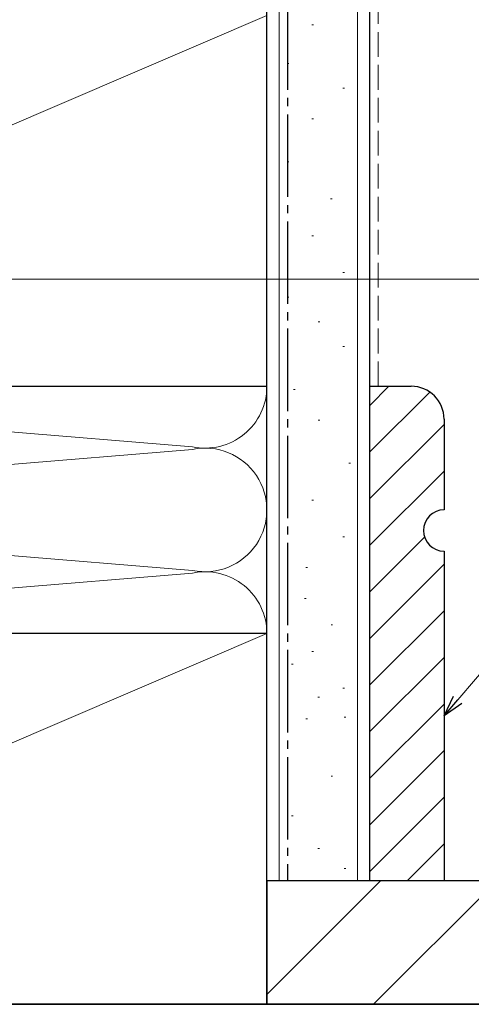
# Model space of a CAD drawing. Extents: x 105 to 1155, y 126 to 1690.
# Drawn here: x 1009 to 1064, y 845 to 965 of the extents above; entities that cross this region are included whole.
import ezdxf

# ---------------------------------------------------------------- set-up
doc = ezdxf.new("R2010")
doc.units = 0
doc.linetypes.add('YCENTER_1', pattern=[13, 10, -1, 1, -1])
doc.linetypes.add('YHIDDEN_1', pattern=[4, 3, -1])
for name, color, linetype, lineweight in [('YKK_D', 6, 'CONTINUOUS', 13), ('YSS_K', 3, 'CONTINUOUS', 13), ('YSS_KE', 3, 'CONTINUOUS', 30)]:
    doc.layers.add(name, color=color, linetype=linetype, lineweight=lineweight)

msp = doc.modelspace()

# ---------------------------------------------------------------- linework, layer by layer
at = {"layer": 'YKK_D'}
for p, q in [((892.46, 933.45), (1102.76, 933.45)), ((1061.91, 882.39), (1078.2, 901.54))]:
    msp.add_line(p, q, dxfattribs=at)
at = {"layer": 'YKK_D', "linetype": 'ByBlock', "lineweight": -2}
for p, q in [((1060.26, 880.45), (1061.39, 882.83)), ((1060.26, 880.45), (1061.91, 882.39)), ((1062.43, 881.95), (1060.26, 880.45))]:
    msp.add_line(p, q, dxfattribs=at)
at = {"layer": 'YSS_K'}
for p, q in [((1040.26, 981.45), (1040.26, 860.45)), ((1049.76, 981.45), (1049.76, 860.45)), ((933.76, 920.45), (1038.76, 965.45)), ((1044.23, 964.34), (1044.43, 964.34)), ((1041.24, 959.62), (1041.44, 959.62)), ((1047.96, 956.63), (1048.16, 956.63)), ((1044.23, 952.9), (1044.43, 952.9)), ((1041.24, 947.68), (1041.44, 947.68)), ((1046.47, 943.2), (1046.67, 943.2)), ((1044.23, 938.73), (1044.43, 938.73)), ((1047.96, 934.25), (1048.16, 934.25)), ((1041.24, 931.27), (1041.44, 931.27)), ((1044.97, 928.28), (1045.17, 928.28)), ((1047.96, 925.3), (1048.16, 925.3)), ((942.79, 920.29), (1029.73, 913.1)), ((1041.99, 920.08), (1042.19, 920.08)), ((1044.97, 916.35), (1045.17, 916.35)), ((942.79, 905.6), (1029.73, 912.79)), ((1048.7, 911.13), (1048.9, 911.13)), ((1044.23, 906.65), (1044.43, 906.65)), ((1029.73, 898.1), (942.79, 905.29)), ((1047.96, 902.17), (1048.16, 902.17)), ((942.79, 890.6), (1029.73, 897.79)), ((1043.48, 898.44), (1043.68, 898.44)), ((1043.34, 894.71), (1043.54, 894.71)), ((1046.54, 891.51), (1046.74, 891.51)), ((933.76, 845.45), (1038.76, 890.45)), ((1044.23, 888.28), (1044.43, 888.28)), ((1041.74, 886.71), (1041.94, 886.71)), ((1047.96, 883.81), (1048.16, 883.81)), ((1044.94, 882.71), (1045.14, 882.71)), ((1043.48, 880.08), (1043.68, 880.08)), ((1048.14, 880.31), (1048.34, 880.31)), ((1046.54, 873.15), (1046.74, 873.15)), ((1041.74, 868.34), (1041.94, 868.34)), ((1044.94, 864.34), (1045.14, 864.34)), ((1048.14, 861.94), (1048.34, 861.94))]:
    msp.add_line(p, q, dxfattribs=at)
at = {"layer": 'YSS_K', "linetype": 'YHIDDEN_1'}
msp.add_line((1052.26, 920.45), (1052.26, 981.45), dxfattribs=at)
at = {"layer": 'YSS_K', "linetype": 'Continuous'}
for p, q in [((1051.26, 918.14), (1053.56, 920.45)), ((1051.26, 912.49), (1058.52, 919.75)), ((1051.26, 906.83), (1060.26, 915.83)), ((1051.26, 901.17), (1060.26, 910.17)), ((1051.26, 895.52), (1057.89, 902.15)), ((1051.26, 889.86), (1060.26, 898.86)), ((1051.26, 884.2), (1060.26, 893.2)), ((1051.26, 878.55), (1060.26, 887.55)), ((1051.26, 872.89), (1060.26, 881.89)), ((1051.26, 867.23), (1060.26, 876.23)), ((1051.26, 861.58), (1060.26, 870.58)), ((1055.79, 860.45), (1060.26, 864.92)), ((1038.76, 846.65), (1052.56, 860.45)), ((1051.7, 845.45), (1066.7, 860.45))]:
    msp.add_line(p, q, dxfattribs=at)
at = {"layer": 'YSS_K', "linetype": 'ByBlock', "lineweight": -2, "ltscale": 0.5}
for p, q in [((1051.26, 860.45), (1051.26, 920.45)), ((1051.26, 920.45), (1056.26, 920.45)), ((1060.26, 916.45), (1060.26, 905.45)), ((1060.26, 900.45), (1060.26, 860.45)), ((1060.26, 860.45), (1051.26, 860.45))]:
    msp.add_line(p, q, dxfattribs=at)
at = {"layer": 'YSS_K'}
for centre, start, end in [((1031.26, 920.45), 258.2165, 0), ((1031.26, 905.45), 258.2165, 101.7835), ((1031.26, 890.45), 0, 101.7835)]:
    msp.add_arc(centre, 7.5, start, end, dxfattribs=at)
at = {"layer": 'YSS_K', "linetype": 'ByBlock', "lineweight": -2, "ltscale": 0.5}
for centre, radius, start, end in [((1056.26, 916.45), 4, 0, 90), ((1060.26, 902.95), 2.5, 90, 270)]:
    msp.add_arc(centre, radius, start, end, dxfattribs=at)
at = {"layer": 'YSS_KE'}
for p, q in [((1038.76, 850.45), (1038.76, 981.45)), ((1051.26, 860.45), (1051.26, 981.45)), ((1038.76, 920.45), (1038.76, 965.45)), ((933.76, 920.45), (1038.76, 920.45)), ((1038.76, 890.45), (933.76, 890.45)), ((1038.76, 845.45), (1038.76, 890.45)), ((1115.26, 860.45), (1038.76, 860.45)), ((1038.76, 860.45), (1038.76, 845.45)), ((1051.26, 860.45), (1038.76, 860.45)), ((933.76, 845.45), (1038.76, 845.45)), ((1115.26, 845.45), (993.76, 845.45)), ((1038.76, 845.45), (1115.26, 845.45))]:
    msp.add_line(p, q, dxfattribs=at)
at = {"layer": 'YSS_KE', "linetype": 'YCENTER_1'}
msp.add_line((1041.26, 966.45), (1041.26, 860.45), dxfattribs=at)

doc.saveas('drawing.dxf')
